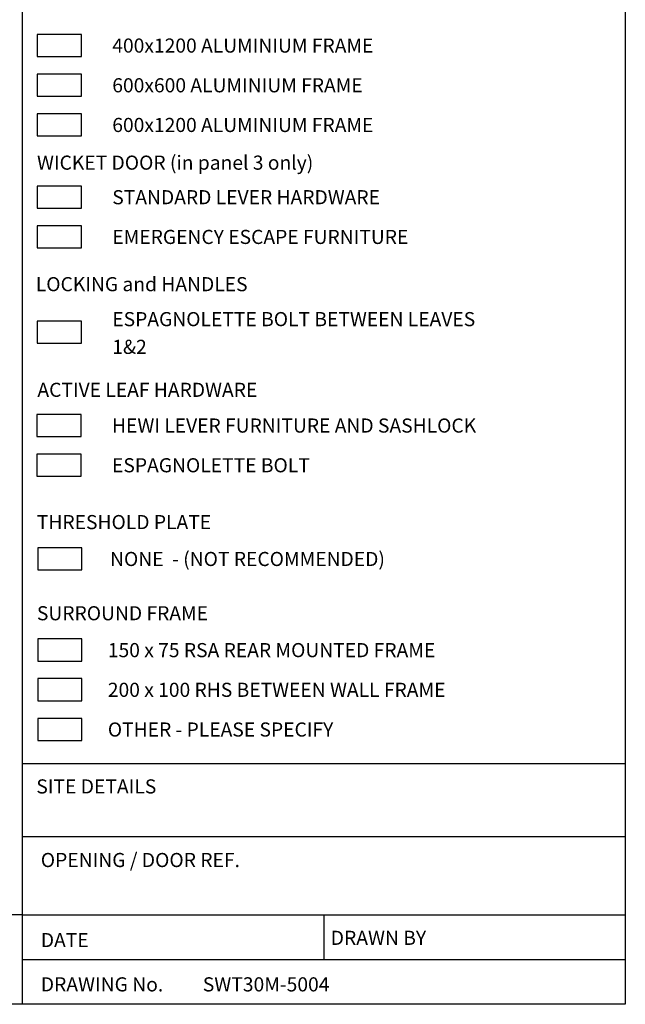
# Paper-space layout 'Customer1' of a CAD drawing. Extents: x 0 to 280, y 0 to 196.
# Drawn here: x 220 to 280, y 0 to 97 of the extents above; entities that cross this region are included whole.
import ezdxf

# ---------------------------------------------------------------- set-up
doc = ezdxf.new("R2010")
doc.units = 0
doc.header["$LTSCALE"] = 0.5
for name, color, linetype in [('1', 2, 'CONTINUOUS'), ('BORDER', 5, 'CONTINUOUS'), ('DIM', 1, 'CONTINUOUS'), ('OUTLINE', 3, 'CONTINUOUS')]:
    doc.layers.add(name, color=color, linetype=linetype)
doc.styles.add('ROMANS', font='ARIAL.TTF')

psp = doc.layouts.new('Customer1')

# ---------------------------------------------------------------- linework, layer by layer
at = {"layer": 'BORDER', "color": 7}
for p, q in [((220.335, 195.721), (220.335, 0)), ((280, 195.721), (280, 0)), ((220.335, 8.859), (0, 8.859)), ((280, 0), (0, 0))]:
    psp.add_line(p, q, dxfattribs=at)
at = {"layer": 'OUTLINE', "color": 7}
for p, q in [((226.184, 96.022), (221.817, 96.022)), ((221.817, 96.022), (221.817, 93.839)), ((226.184, 93.839), (226.184, 96.022)), ((221.817, 93.839), (226.184, 93.839)), ((221.817, 92.092), (221.817, 89.908)), ((226.184, 92.092), (221.817, 92.092)), ((226.184, 89.908), (226.184, 92.092)), ((221.817, 89.908), (226.184, 89.908)), ((226.184, 88.162), (221.817, 88.162)), ((221.817, 88.162), (221.817, 85.978)), ((226.184, 85.978), (226.184, 88.162)), ((221.817, 85.978), (226.184, 85.978)), ((226.184, 81.009), (221.817, 81.009)), ((221.817, 81.009), (221.817, 78.825)), ((226.184, 78.825), (226.184, 81.009)), ((221.817, 78.825), (226.184, 78.825)), ((221.817, 77.078), (221.817, 74.895)), ((226.184, 77.078), (221.817, 77.078)), ((226.184, 74.895), (226.184, 77.078)), ((221.817, 74.895), (226.184, 74.895)), ((221.817, 67.623), (221.817, 65.44)), ((226.184, 67.623), (221.817, 67.623)), ((226.184, 65.44), (226.184, 67.623)), ((221.817, 65.44), (226.184, 65.44)), ((226.158, 58.403), (221.791, 58.403)), ((221.791, 58.403), (221.791, 56.219)), ((226.158, 56.219), (226.158, 58.403)), ((221.791, 56.219), (226.158, 56.219)), ((221.791, 54.473), (221.791, 52.289)), ((226.158, 54.473), (221.791, 54.473)), ((226.158, 52.289), (226.158, 54.473)), ((221.791, 52.289), (226.158, 52.289)), ((226.243, 45.192), (221.876, 45.192)), ((221.876, 45.192), (221.876, 43.009)), ((226.243, 43.009), (226.243, 45.192)), ((221.876, 43.009), (226.243, 43.009)), ((221.865, 36.17), (221.865, 33.987)), ((226.232, 36.17), (221.865, 36.17)), ((226.232, 33.987), (226.232, 36.17)), ((221.865, 33.987), (226.232, 33.987)), ((221.865, 32.24), (221.865, 30.057)), ((226.232, 32.24), (221.865, 32.24)), ((226.232, 30.057), (226.232, 32.24)), ((221.865, 30.057), (226.232, 30.057)), ((226.232, 28.31), (221.865, 28.31)), ((221.865, 28.31), (221.865, 26.126)), ((226.232, 26.126), (226.232, 28.31)), ((221.865, 26.126), (226.232, 26.126)), ((220.335, 23.84), (280, 23.84)), ((220.327, 16.618), (279.991, 16.618)), ((220.327, 16.618), (279.991, 16.618)), ((220.335, 8.859), (280, 8.859)), ((250.168, 8.859), (250.168, 4.429)), ((220.335, 4.429), (280, 4.429))]:
    psp.add_line(p, q, dxfattribs=at)

# ---------------------------------------------------------------- texts
at = {"layer": '1', "color": 7, "style": 'ROMANS'}
for s, p in [('SITE DETAILS', (221.725, 20.871)), ('OPENING / DOOR REF.', (222.166, 13.585)), ('DATE', (222.166, 5.659)), ('DRAWN BY', (250.855, 5.882)), ('DRAWING No.', (222.166, 1.275)), ('SWT30M-5004', (238.198, 1.275))]:
    psp.add_text(s, height=1.4, dxfattribs=at).set_placement(p)
at = {"layer": 'DIM', "color": 7, "style": 'ROMANS'}
for s, p in [('WICKET DOOR (in panel 3 only)', (221.793, 82.628)), ('LOCKING and HANDLES', (221.674, 70.596)), ('ACTIVE LEAF HARDWARE', (221.832, 60.138)), ('THRESHOLD PLATE', (221.779, 47.041)), ('SURROUND FRAME', (221.784, 38.019))]:
    psp.add_text(s, height=1.39743, dxfattribs=at).set_placement(p)
at = {"layer": 'OUTLINE', "color": 7, "style": 'ROMANS'}
for s, height, p in [('400x1200 ALUMINIUM FRAME', 1.39743, (229.241, 94.219)), ('600x600 ALUMINIUM FRAME', 1.39743, (229.241, 90.288)), ('600x1200 ALUMINIUM FRAME', 1.39743, (229.241, 86.358)), ('STANDARD LEVER HARDWARE', 1.39743, (229.241, 79.205)), ('EMERGENCY ESCAPE FURNITURE', 1.39743, (229.241, 75.275)), ('ESPAGNOLETTE BOLT BETWEEN LEAVES', 1.39743, (229.241, 67.136)), ('1&2', 1.3974, (229.241, 64.389)), ('HEWI LEVER FURNITURE AND SASHLOCK', 1.39743, (229.215, 56.599)), ('ESPAGNOLETTE BOLT', 1.39743, (229.215, 52.669)), ('NONE  - (NOT RECOMMENDED)', 1.39743, (229.021, 43.389)), ('150 x 75 RSA REAR MOUNTED FRAME', 1.39743, (228.801, 34.367)), ('200 x 100 RHS BETWEEN WALL FRAME', 1.39743, (228.801, 30.437)), ('OTHER - PLEASE SPECIFY', 1.39743, (228.801, 26.506))]:
    psp.add_text(s, height=height, dxfattribs=at).set_placement(p)

doc.saveas('drawing.dxf')
